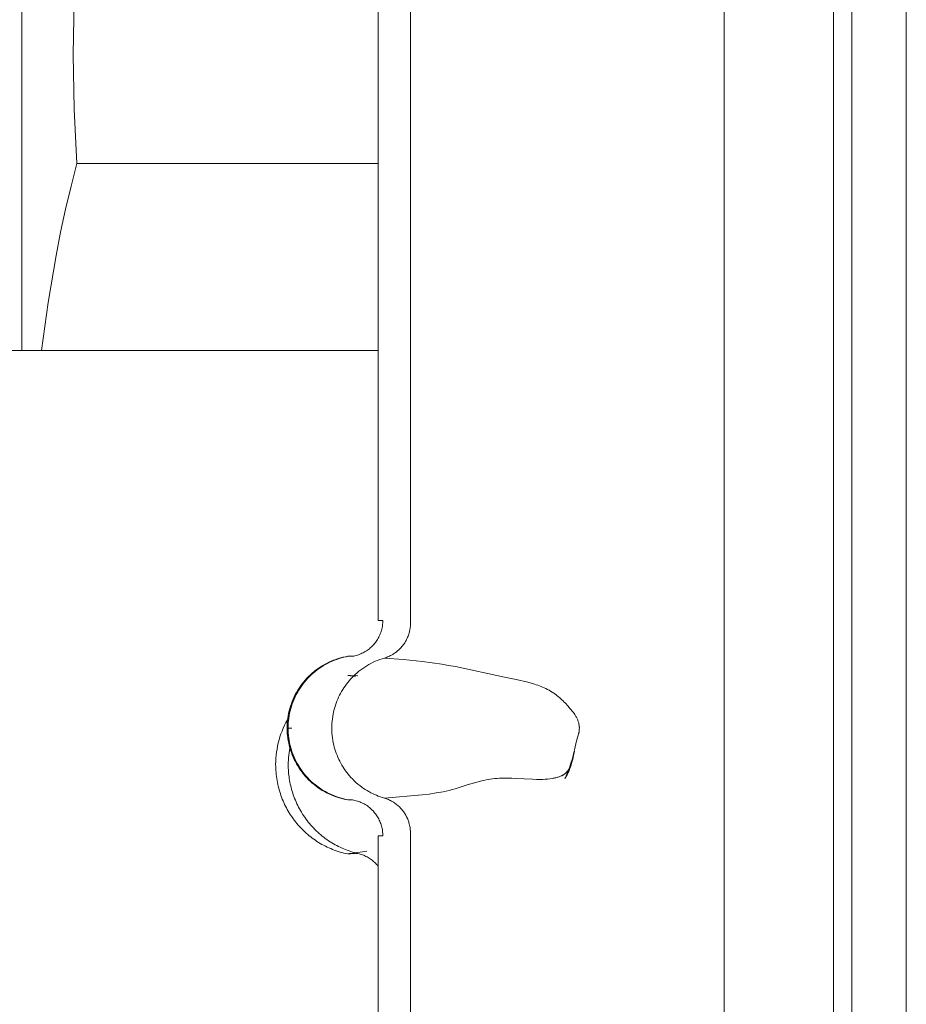
# Model space of a CAD drawing. Units: millimetres. Extents: x 26200 to 34263, y 2800 to 8813.
# Drawn here: x 28585 to 28610, y 6012 to 6039 of the extents above; entities that cross this region are included whole.
import ezdxf

# ---------------------------------------------------------------- set-up
doc = ezdxf.new("R2010")
doc.units = ezdxf.units.MM
doc.header["$LTSCALE"] = 10
doc.layers.get('0').update_dxf_attribs({"lineweight": 50})

msp = doc.modelspace()

# ---------------------------------------------------------------- linework, layer by layer
at = {"lineweight": 18}
for p, q in [((28609.631, 5969.579), (28609.631, 6068.811)), ((28604.631, 5977.38), (28604.631, 6061.01)), ((28607.631, 6061.195), (28607.631, 5977.195)), ((28608.131, 5977.233), (28608.131, 6061.157)), ((28596.018, 6022.084), (28596.018, 6055.35)), ((28585.351, 6029.57), (28585.351, 6048.515)), ((28595.131, 6022.153), (28595.131, 6041.294)), ((28586.783, 6039.201), (28586.757, 6037.7)), ((28586.757, 6037.7), (28586.783, 6036.199)), ((28586.783, 6036.199), (28586.86, 6034.7)), ((28586.86, 6034.7), (28586.699, 6034.08)), ((28586.86, 6034.7), (28595.131, 6034.7)), ((28586.699, 6034.08), (28586.55, 6033.453)), ((28586.55, 6033.453), (28586.413, 6032.819)), ((28586.413, 6032.819), (28586.287, 6032.179)), ((28586.287, 6032.179), (28586.067, 6030.883)), ((28586.067, 6030.883), (28585.885, 6029.57)), ((28595.131, 6029.57), (28500.16, 6029.57)), ((28595.131, 6022.153), (28595.259, 6022.153)), ((28595.25, 6022.017), (28595.245, 6021.983)), ((28595.254, 6022.051), (28595.25, 6022.017)), ((28595.257, 6022.085), (28595.254, 6022.051)), ((28595.259, 6022.119), (28595.257, 6022.085)), ((28595.259, 6022.153), (28595.259, 6022.119)), ((28596.014, 6021.991), (28596.016, 6022.022)), ((28596.016, 6022.022), (28596.017, 6022.053)), ((28596.017, 6022.053), (28596.018, 6022.084)), ((28595.176, 6021.754), (28595.162, 6021.723)), ((28595.189, 6021.785), (28595.176, 6021.754)), ((28595.201, 6021.817), (28595.189, 6021.785)), ((28595.212, 6021.85), (28595.201, 6021.817)), ((28595.222, 6021.883), (28595.212, 6021.85)), ((28595.231, 6021.916), (28595.222, 6021.883)), ((28595.238, 6021.949), (28595.231, 6021.916)), ((28595.245, 6021.983), (28595.238, 6021.949)), ((28595.951, 6021.721), (28595.961, 6021.75)), ((28595.961, 6021.75), (28595.971, 6021.779)), ((28595.971, 6021.779), (28595.98, 6021.808)), ((28595.98, 6021.808), (28595.988, 6021.838)), ((28595.988, 6021.838), (28595.995, 6021.868)), ((28595.995, 6021.868), (28596.001, 6021.898)), ((28596.001, 6021.898), (28596.006, 6021.929)), ((28596.006, 6021.929), (28596.01, 6021.96)), ((28596.01, 6021.96), (28596.014, 6021.991)), ((28595.012, 6021.495), (28594.989, 6021.469)), ((28595.034, 6021.521), (28595.012, 6021.495)), ((28595.055, 6021.548), (28595.034, 6021.521)), ((28595.075, 6021.575), (28595.055, 6021.548)), ((28595.095, 6021.604), (28595.075, 6021.575)), ((28595.113, 6021.632), (28595.095, 6021.604)), ((28595.13, 6021.662), (28595.113, 6021.632)), ((28595.147, 6021.692), (28595.13, 6021.662)), ((28595.162, 6021.723), (28595.147, 6021.692)), ((28595.801, 6021.457), (28595.82, 6021.483)), ((28595.82, 6021.483), (28595.841, 6021.512)), ((28595.841, 6021.512), (28595.86, 6021.541)), ((28595.86, 6021.541), (28595.878, 6021.571)), ((28595.878, 6021.571), (28595.896, 6021.602)), ((28595.896, 6021.602), (28595.912, 6021.633)), ((28595.912, 6021.633), (28595.927, 6021.665)), ((28595.927, 6021.665), (28595.939, 6021.693)), ((28595.939, 6021.693), (28595.951, 6021.721)), ((28594.592, 6021.21), (28594.559, 6021.199)), ((28594.624, 6021.222), (28594.592, 6021.21)), ((28594.655, 6021.235), (28594.624, 6021.222)), ((28594.686, 6021.249), (28594.655, 6021.235)), ((28594.717, 6021.264), (28594.686, 6021.249)), ((28594.747, 6021.28), (28594.717, 6021.264)), ((28594.777, 6021.297), (28594.747, 6021.28)), ((28594.806, 6021.316), (28594.777, 6021.297)), ((28594.834, 6021.335), (28594.806, 6021.316)), ((28594.862, 6021.355), (28594.834, 6021.335)), ((28594.889, 6021.376), (28594.862, 6021.355)), ((28594.915, 6021.398), (28594.889, 6021.376)), ((28594.94, 6021.421), (28594.915, 6021.398)), ((28594.965, 6021.445), (28594.94, 6021.421)), ((28594.989, 6021.469), (28594.965, 6021.445)), ((28595.5, 6021.201), (28595.53, 6021.218)), ((28595.53, 6021.218), (28595.556, 6021.234)), ((28595.556, 6021.234), (28595.581, 6021.25)), ((28595.581, 6021.25), (28595.605, 6021.267)), ((28595.605, 6021.267), (28595.629, 6021.285)), ((28595.629, 6021.285), (28595.652, 6021.304)), ((28595.652, 6021.304), (28595.674, 6021.323)), ((28595.674, 6021.323), (28595.691, 6021.338)), ((28595.691, 6021.338), (28595.714, 6021.361)), ((28595.714, 6021.361), (28595.737, 6021.384)), ((28595.737, 6021.384), (28595.759, 6021.408)), ((28595.759, 6021.408), (28595.78, 6021.432)), ((28595.78, 6021.432), (28595.801, 6021.457)), ((28593.596, 6020.906), (28593.655, 6020.941)), ((28593.681, 6020.941), (28593.622, 6020.906)), ((28593.655, 6020.941), (28593.715, 6020.973)), ((28593.741, 6020.973), (28593.681, 6020.941)), ((28593.715, 6020.973), (28593.777, 6021.003)), ((28593.803, 6021.003), (28593.741, 6020.973)), ((28593.777, 6021.003), (28593.839, 6021.032)), ((28593.865, 6021.032), (28593.803, 6021.003)), ((28593.839, 6021.032), (28593.902, 6021.058)), ((28593.928, 6021.058), (28593.865, 6021.032)), ((28593.902, 6021.058), (28593.967, 6021.081)), ((28593.992, 6021.081), (28593.928, 6021.058)), ((28593.967, 6021.081), (28594.031, 6021.103)), ((28594.057, 6021.103), (28593.992, 6021.081)), ((28594.031, 6021.103), (28594.097, 6021.122)), ((28594.123, 6021.122), (28594.057, 6021.103)), ((28594.097, 6021.122), (28594.163, 6021.14)), ((28594.189, 6021.14), (28594.123, 6021.122)), ((28594.163, 6021.14), (28594.23, 6021.154)), ((28594.256, 6021.154), (28594.189, 6021.14)), ((28594.23, 6021.154), (28594.297, 6021.167)), ((28594.323, 6021.167), (28594.256, 6021.154)), ((28594.426, 6021.167), (28594.297, 6021.167)), ((28594.46, 6021.173), (28594.426, 6021.167)), ((28594.493, 6021.181), (28594.46, 6021.173)), ((28594.526, 6021.189), (28594.493, 6021.181)), ((28594.559, 6021.199), (28594.526, 6021.189)), ((28594.817, 6020.907), (28594.874, 6020.941)), ((28594.874, 6020.941), (28594.932, 6020.972)), ((28594.932, 6020.972), (28594.991, 6021.002)), ((28594.991, 6021.002), (28595.051, 6021.029)), ((28595.051, 6021.029), (28595.112, 6021.055)), ((28595.112, 6021.055), (28595.174, 6021.078)), ((28595.174, 6021.078), (28595.237, 6021.1)), ((28595.237, 6021.1), (28595.3, 6021.119)), ((28595.3, 6021.119), (28595.33, 6021.128)), ((28595.829, 6021.077), (28595.304, 6021.12)), ((28595.33, 6021.128), (28595.359, 6021.138)), ((28595.359, 6021.138), (28595.388, 6021.149)), ((28595.388, 6021.149), (28595.416, 6021.16)), ((28595.416, 6021.16), (28595.445, 6021.173)), ((28595.445, 6021.173), (28595.472, 6021.187)), ((28595.472, 6021.187), (28595.5, 6021.201)), ((28596.352, 6021.021), (28595.829, 6021.077)), ((28596.874, 6020.95), (28596.352, 6021.021)), ((28597.065, 6020.919), (28596.874, 6020.95)), ((28593.269, 6020.659), (28593.32, 6020.705)), ((28593.345, 6020.705), (28593.295, 6020.659)), ((28593.32, 6020.705), (28593.372, 6020.749)), ((28593.398, 6020.749), (28593.345, 6020.705)), ((28593.372, 6020.749), (28593.426, 6020.791)), ((28593.452, 6020.791), (28593.398, 6020.749)), ((28593.426, 6020.791), (28593.481, 6020.832)), ((28593.507, 6020.831), (28593.452, 6020.791)), ((28593.481, 6020.832), (28593.538, 6020.87)), ((28593.564, 6020.87), (28593.507, 6020.831)), ((28593.538, 6020.87), (28593.596, 6020.906)), ((28593.622, 6020.906), (28593.564, 6020.87)), ((28594.455, 6020.625), (28594.503, 6020.67)), ((28594.503, 6020.67), (28594.551, 6020.714)), ((28594.551, 6020.714), (28594.602, 6020.756)), ((28594.602, 6020.756), (28594.653, 6020.796)), ((28594.653, 6020.796), (28594.706, 6020.835)), ((28594.706, 6020.835), (28594.761, 6020.872)), ((28594.761, 6020.872), (28594.817, 6020.907)), ((28597.256, 6020.884), (28597.065, 6020.919)), ((28598.598, 6020.595), (28597.256, 6020.884)), ((28592.999, 6020.351), (28593.039, 6020.406)), ((28593.065, 6020.406), (28593.025, 6020.351)), ((28593.039, 6020.406), (28593.082, 6020.46)), ((28593.107, 6020.46), (28593.065, 6020.406)), ((28593.082, 6020.46), (28593.126, 6020.512)), ((28593.152, 6020.512), (28593.107, 6020.46)), ((28593.126, 6020.512), (28593.172, 6020.563)), ((28593.198, 6020.563), (28593.152, 6020.512)), ((28593.172, 6020.563), (28593.219, 6020.612)), ((28593.245, 6020.612), (28593.198, 6020.563)), ((28593.219, 6020.612), (28593.269, 6020.659)), ((28593.295, 6020.659), (28593.245, 6020.612)), ((28594.223, 6020.351), (28594.259, 6020.4)), ((28594.259, 6020.4), (28594.296, 6020.448)), ((28594.296, 6020.643), (28594.297, 6020.643)), ((28594.296, 6020.448), (28594.335, 6020.495)), ((28594.298, 6020.644), (28594.297, 6020.644)), ((28594.297, 6020.642), (28594.367, 6020.631)), ((28594.299, 6020.644), (28594.298, 6020.644)), ((28594.298, 6020.644), (28594.298, 6020.644)), ((28594.298, 6020.644), (28594.298, 6020.644)), ((28594.3, 6020.644), (28594.299, 6020.644)), ((28594.303, 6020.644), (28594.3, 6020.644)), ((28594.3, 6020.644), (28594.3, 6020.644)), ((28594.305, 6020.644), (28594.303, 6020.644)), ((28594.312, 6020.644), (28594.305, 6020.644)), ((28594.321, 6020.644), (28594.312, 6020.644)), ((28594.375, 6020.642), (28594.321, 6020.644)), ((28594.335, 6020.495), (28594.374, 6020.54)), ((28594.367, 6020.631), (28594.437, 6020.621)), ((28594.374, 6020.54), (28594.414, 6020.583)), ((28594.573, 6020.629), (28594.375, 6020.642)), ((28594.414, 6020.583), (28594.455, 6020.625)), ((28594.437, 6020.621), (28594.507, 6020.612)), ((28598.918, 6020.528), (28598.598, 6020.595)), ((28599.237, 6020.454), (28598.918, 6020.528)), ((28599.33, 6020.429), (28599.237, 6020.454)), ((28599.421, 6020.402), (28599.33, 6020.429)), ((28599.467, 6020.387), (28599.421, 6020.402)), ((28592.856, 6020.117), (28592.889, 6020.177)), ((28592.915, 6020.177), (28592.882, 6020.117)), ((28592.889, 6020.177), (28592.924, 6020.236)), ((28592.949, 6020.236), (28592.915, 6020.177)), ((28592.924, 6020.236), (28592.96, 6020.294)), ((28592.986, 6020.294), (28592.949, 6020.236)), ((28592.96, 6020.294), (28592.999, 6020.351)), ((28593.025, 6020.351), (28592.986, 6020.294)), ((28594.07, 6020.095), (28594.098, 6020.148)), ((28594.098, 6020.148), (28594.127, 6020.2)), ((28594.127, 6020.2), (28594.158, 6020.252)), ((28594.158, 6020.252), (28594.19, 6020.302)), ((28594.19, 6020.302), (28594.223, 6020.351)), ((28599.512, 6020.372), (28599.467, 6020.387)), ((28599.558, 6020.355), (28599.512, 6020.372)), ((28599.602, 6020.338), (28599.558, 6020.355)), ((28599.647, 6020.319), (28599.602, 6020.338)), ((28599.691, 6020.3), (28599.647, 6020.319)), ((28599.735, 6020.279), (28599.691, 6020.3)), ((28599.779, 6020.257), (28599.735, 6020.279)), ((28599.822, 6020.234), (28599.779, 6020.257)), ((28599.866, 6020.209), (28599.822, 6020.234)), ((28599.908, 6020.182), (28599.866, 6020.209)), ((28599.951, 6020.154), (28599.908, 6020.182)), ((28599.983, 6020.132), (28599.951, 6020.154)), ((28600.015, 6020.108), (28599.983, 6020.132)), ((28592.725, 6019.801), (28592.747, 6019.866)), ((28592.747, 6019.866), (28592.771, 6019.93)), ((28592.773, 6019.866), (28592.751, 6019.801)), ((28592.771, 6019.93), (28592.798, 6019.994)), ((28592.797, 6019.93), (28592.773, 6019.866)), ((28592.823, 6019.993), (28592.797, 6019.93)), ((28592.798, 6019.994), (28592.826, 6020.056)), ((28592.852, 6020.056), (28592.823, 6019.993)), ((28592.826, 6020.056), (28592.856, 6020.117)), ((28592.882, 6020.117), (28592.852, 6020.056)), ((28593.957, 6019.821), (28593.977, 6019.878)), ((28593.977, 6019.878), (28593.998, 6019.934)), ((28593.998, 6019.934), (28594.02, 6019.988)), ((28594.02, 6019.988), (28594.044, 6020.041)), ((28594.044, 6020.041), (28594.07, 6020.095)), ((28600.047, 6020.084), (28600.015, 6020.108)), ((28600.078, 6020.058), (28600.047, 6020.084)), ((28600.11, 6020.031), (28600.078, 6020.058)), ((28600.142, 6020.003), (28600.11, 6020.031)), ((28600.174, 6019.973), (28600.142, 6020.003)), ((28600.206, 6019.942), (28600.174, 6019.973)), ((28600.238, 6019.91), (28600.206, 6019.942)), ((28600.27, 6019.877), (28600.238, 6019.91)), ((28600.336, 6019.805), (28600.27, 6019.877)), ((28592.661, 6019.536), (28592.673, 6019.603)), ((28592.673, 6019.603), (28592.688, 6019.67)), ((28592.699, 6019.603), (28592.686, 6019.536)), ((28592.688, 6019.67), (28592.706, 6019.736)), ((28592.714, 6019.67), (28592.699, 6019.603)), ((28592.706, 6019.736), (28592.725, 6019.801)), ((28592.731, 6019.736), (28592.714, 6019.67)), ((28592.751, 6019.801), (28592.731, 6019.736)), ((28593.894, 6019.578), (28593.908, 6019.642)), ((28593.908, 6019.642), (28593.923, 6019.706)), ((28593.923, 6019.706), (28593.939, 6019.764)), ((28593.939, 6019.764), (28593.957, 6019.821)), ((28600.403, 6019.728), (28600.336, 6019.805)), ((28600.472, 6019.644), (28600.403, 6019.728)), ((28600.491, 6019.62), (28600.472, 6019.644)), ((28600.509, 6019.596), (28600.491, 6019.62)), ((28600.527, 6019.571), (28600.509, 6019.596)), ((28592.559, 6019.272), (28592.597, 6019.349)), ((28592.597, 6019.349), (28592.637, 6019.425)), ((28592.633, 6019.263), (28592.636, 6019.332)), ((28592.636, 6019.332), (28592.642, 6019.4)), ((28592.637, 6019.425), (28592.68, 6019.499)), ((28592.642, 6019.4), (28592.65, 6019.468)), ((28592.65, 6019.468), (28592.661, 6019.536)), ((28592.662, 6019.332), (28592.658, 6019.263)), ((28592.668, 6019.4), (28592.662, 6019.332)), ((28592.676, 6019.468), (28592.668, 6019.4)), ((28592.686, 6019.536), (28592.676, 6019.468)), ((28593.858, 6019.252), (28593.861, 6019.317)), ((28593.861, 6019.317), (28593.866, 6019.383)), ((28593.866, 6019.383), (28593.873, 6019.448)), ((28593.873, 6019.448), (28593.882, 6019.513)), ((28593.882, 6019.513), (28593.894, 6019.578)), ((28600.539, 6019.553), (28600.527, 6019.571)), ((28600.551, 6019.535), (28600.539, 6019.553)), ((28600.562, 6019.516), (28600.551, 6019.535)), ((28600.572, 6019.497), (28600.562, 6019.516)), ((28600.582, 6019.478), (28600.572, 6019.497)), ((28600.592, 6019.459), (28600.582, 6019.478)), ((28600.601, 6019.44), (28600.592, 6019.459)), ((28600.609, 6019.42), (28600.601, 6019.44)), ((28600.617, 6019.4), (28600.609, 6019.42)), ((28600.624, 6019.38), (28600.617, 6019.4)), ((28600.63, 6019.359), (28600.624, 6019.38)), ((28600.636, 6019.339), (28600.63, 6019.359)), ((28600.643, 6019.309), (28600.636, 6019.339)), ((28592.461, 6019.034), (28592.491, 6019.114)), ((28592.491, 6019.114), (28592.523, 6019.194)), ((28592.523, 6019.194), (28592.559, 6019.272)), ((28592.631, 6019.195), (28592.633, 6019.263)), ((28592.631, 6019.195), (28592.76, 6019.195)), ((28592.633, 6019.126), (28592.631, 6019.195)), ((28592.636, 6019.058), (28592.633, 6019.126)), ((28592.642, 6018.99), (28592.636, 6019.058)), ((28592.658, 6019.263), (28592.657, 6019.195)), ((28592.657, 6019.195), (28592.658, 6019.126)), ((28592.658, 6019.126), (28592.662, 6019.058)), ((28592.662, 6019.058), (28592.668, 6018.99)), ((28593.857, 6019.186), (28593.858, 6019.252)), ((28593.858, 6019.12), (28593.857, 6019.186)), ((28593.862, 6019.054), (28593.858, 6019.12)), ((28593.868, 6018.988), (28593.862, 6019.054)), ((28600.619, 6018.996), (28600.634, 6019.044)), ((28600.634, 6019.044), (28600.637, 6019.052)), ((28600.637, 6019.052), (28600.639, 6019.06)), ((28600.639, 6019.06), (28600.641, 6019.068)), ((28600.641, 6019.068), (28600.643, 6019.077)), ((28600.65, 6019.27), (28600.643, 6019.309)), ((28600.643, 6019.077), (28600.645, 6019.085)), ((28600.645, 6019.085), (28600.646, 6019.094)), ((28600.646, 6019.094), (28600.647, 6019.103)), ((28600.647, 6019.103), (28600.648, 6019.111)), ((28600.648, 6019.111), (28600.651, 6019.139)), ((28600.651, 6019.257), (28600.65, 6019.27)), ((28600.652, 6019.244), (28600.651, 6019.257)), ((28600.651, 6019.139), (28600.653, 6019.167)), ((28600.653, 6019.231), (28600.652, 6019.244)), ((28600.654, 6019.218), (28600.653, 6019.231)), ((28600.653, 6019.167), (28600.654, 6019.195)), ((28600.654, 6019.195), (28600.654, 6019.218)), ((28592.369, 6018.703), (28592.387, 6018.787)), ((28592.387, 6018.787), (28592.409, 6018.87)), ((28592.409, 6018.87), (28592.433, 6018.952)), ((28592.433, 6018.952), (28592.461, 6019.034)), ((28592.65, 6018.922), (28592.642, 6018.99)), ((28592.661, 6018.854), (28592.65, 6018.922)), ((28592.674, 6018.787), (28592.661, 6018.854)), ((28592.668, 6018.99), (28592.676, 6018.922)), ((28592.689, 6018.72), (28592.674, 6018.787)), ((28592.676, 6018.922), (28592.686, 6018.854)), ((28592.686, 6018.854), (28592.699, 6018.787)), ((28592.699, 6018.787), (28592.714, 6018.72)), ((28593.875, 6018.923), (28593.868, 6018.988)), ((28593.885, 6018.858), (28593.875, 6018.923)), ((28593.898, 6018.793), (28593.885, 6018.858)), ((28593.912, 6018.729), (28593.898, 6018.793)), ((28600.528, 6018.638), (28600.568, 6018.808)), ((28600.568, 6018.808), (28600.583, 6018.871)), ((28600.583, 6018.871), (28600.6, 6018.934)), ((28600.6, 6018.934), (28600.619, 6018.996)), ((28592.329, 6018.448), (28592.34, 6018.533)), ((28592.34, 6018.533), (28592.353, 6018.618)), ((28592.353, 6018.618), (28592.369, 6018.703)), ((28592.683, 6018.514), (28592.675, 6018.448)), ((28592.692, 6018.58), (28592.683, 6018.514)), ((28592.706, 6018.654), (28592.689, 6018.72)), ((28592.703, 6018.646), (28592.692, 6018.58)), ((28592.716, 6018.713), (28592.703, 6018.646)), ((28592.726, 6018.589), (28592.706, 6018.654)), ((28592.714, 6018.72), (28592.732, 6018.654)), ((28592.748, 6018.524), (28592.726, 6018.589)), ((28592.732, 6018.654), (28592.751, 6018.589)), ((28592.772, 6018.46), (28592.748, 6018.524)), ((28592.751, 6018.589), (28592.773, 6018.524)), ((28592.773, 6018.524), (28592.797, 6018.46)), ((28593.926, 6018.672), (28593.912, 6018.729)), ((28593.943, 6018.615), (28593.926, 6018.672)), ((28593.961, 6018.558), (28593.943, 6018.615)), ((28593.981, 6018.502), (28593.961, 6018.558)), ((28594.002, 6018.447), (28593.981, 6018.502)), ((28600.516, 6018.55), (28600.471, 6018.342)), ((28600.48, 6018.416), (28600.517, 6018.553)), ((28600.497, 6018.491), (28600.528, 6018.638)), ((28592.316, 6018.191), (28592.318, 6018.277)), ((28592.318, 6018.277), (28592.322, 6018.362)), ((28592.322, 6018.362), (28592.329, 6018.448)), ((28592.663, 6018.254), (28592.662, 6018.191)), ((28592.665, 6018.318), (28592.663, 6018.254)), ((28592.669, 6018.383), (28592.665, 6018.318)), ((28592.675, 6018.448), (28592.669, 6018.383)), ((28592.798, 6018.396), (28592.772, 6018.46)), ((28592.797, 6018.46), (28592.824, 6018.396)), ((28592.826, 6018.334), (28592.798, 6018.396)), ((28592.824, 6018.396), (28592.852, 6018.334)), ((28592.857, 6018.273), (28592.826, 6018.334)), ((28592.852, 6018.334), (28592.882, 6018.273)), ((28592.889, 6018.213), (28592.857, 6018.273)), ((28592.882, 6018.273), (28592.915, 6018.213)), ((28594.025, 6018.392), (28594.002, 6018.447)), ((28594.05, 6018.336), (28594.025, 6018.392)), ((28594.077, 6018.282), (28594.05, 6018.336)), ((28594.105, 6018.228), (28594.077, 6018.282)), ((28600.406, 6018.178), (28600.433, 6018.257)), ((28600.433, 6018.257), (28600.458, 6018.336)), ((28600.434, 6018.226), (28600.443, 6018.255)), ((28600.443, 6018.255), (28600.457, 6018.307)), ((28600.458, 6018.287), (28600.443, 6018.228)), ((28600.457, 6018.307), (28600.47, 6018.363)), ((28600.458, 6018.336), (28600.48, 6018.416)), ((28600.471, 6018.342), (28600.458, 6018.287)), ((28600.47, 6018.363), (28600.497, 6018.491)), ((28592.317, 6018.136), (28592.316, 6018.191)), ((28592.319, 6018.081), (28592.317, 6018.136)), ((28592.322, 6018.026), (28592.319, 6018.081)), ((28592.326, 6017.972), (28592.322, 6018.026)), ((28592.331, 6017.918), (28592.326, 6017.972)), ((28592.662, 6018.191), (28592.662, 6018.144)), ((28592.662, 6018.144), (28592.664, 6018.096)), ((28592.664, 6018.096), (28592.666, 6018.048)), ((28592.666, 6018.048), (28592.669, 6018)), ((28592.669, 6018), (28592.673, 6017.952)), ((28592.924, 6018.154), (28592.889, 6018.213)), ((28592.915, 6018.213), (28592.95, 6018.154)), ((28592.961, 6018.096), (28592.924, 6018.154)), ((28592.95, 6018.154), (28592.986, 6018.096)), ((28592.999, 6018.039), (28592.961, 6018.096)), ((28592.986, 6018.096), (28593.025, 6018.039)), ((28593.04, 6017.984), (28592.999, 6018.039)), ((28593.025, 6018.039), (28593.065, 6017.984)), ((28593.082, 6017.93), (28593.04, 6017.984)), ((28593.065, 6017.984), (28593.108, 6017.93)), ((28594.136, 6018.175), (28594.105, 6018.228)), ((28594.167, 6018.123), (28594.136, 6018.175)), ((28594.2, 6018.072), (28594.167, 6018.123)), ((28594.234, 6018.023), (28594.2, 6018.072)), ((28594.269, 6017.976), (28594.234, 6018.023)), ((28594.306, 6017.93), (28594.269, 6017.976)), ((28600.276, 6017.957), (28600.284, 6017.964)), ((28600.284, 6017.964), (28600.291, 6017.97)), ((28600.291, 6017.97), (28600.298, 6017.977)), ((28600.298, 6017.977), (28600.305, 6017.984)), ((28600.305, 6017.984), (28600.312, 6017.991)), ((28600.312, 6017.991), (28600.318, 6017.999)), ((28600.318, 6017.999), (28600.325, 6018.007)), ((28600.324, 6017.957), (28600.353, 6018.03)), ((28600.325, 6018.007), (28600.332, 6018.015)), ((28600.332, 6018.015), (28600.338, 6018.023)), ((28600.349, 6017.979), (28600.334, 6017.948)), ((28600.338, 6018.023), (28600.344, 6018.032)), ((28600.344, 6018.032), (28600.35, 6018.04)), ((28600.362, 6018.006), (28600.349, 6017.979)), ((28600.35, 6018.04), (28600.356, 6018.05)), ((28600.353, 6018.03), (28600.381, 6018.104)), ((28600.356, 6018.05), (28600.362, 6018.059)), ((28600.362, 6018.059), (28600.368, 6018.069)), ((28600.372, 6018.028), (28600.362, 6018.006)), ((28600.368, 6018.069), (28600.374, 6018.079)), ((28600.385, 6018.058), (28600.372, 6018.028)), ((28600.374, 6018.079), (28600.379, 6018.089)), ((28600.379, 6018.089), (28600.385, 6018.1)), ((28600.381, 6018.104), (28600.406, 6018.178)), ((28600.385, 6018.1), (28600.39, 6018.111)), ((28600.396, 6018.086), (28600.385, 6018.058)), ((28600.39, 6018.111), (28600.395, 6018.122)), ((28600.395, 6018.122), (28600.401, 6018.134)), ((28600.404, 6018.106), (28600.396, 6018.086)), ((28600.401, 6018.134), (28600.406, 6018.146)), ((28600.412, 6018.129), (28600.404, 6018.106)), ((28600.406, 6018.146), (28600.416, 6018.171)), ((28600.428, 6018.176), (28600.412, 6018.129)), ((28600.416, 6018.171), (28600.425, 6018.197)), ((28600.425, 6018.197), (28600.434, 6018.226)), ((28600.443, 6018.228), (28600.428, 6018.176)), ((28592.338, 6017.864), (28592.331, 6017.918)), ((28592.345, 6017.811), (28592.338, 6017.864)), ((28592.354, 6017.757), (28592.345, 6017.811)), ((28592.363, 6017.704), (28592.354, 6017.757)), ((28592.374, 6017.652), (28592.363, 6017.704)), ((28592.673, 6017.952), (28592.678, 6017.904)), ((28592.678, 6017.904), (28592.684, 6017.855)), ((28592.684, 6017.855), (28592.691, 6017.806)), ((28592.691, 6017.806), (28592.699, 6017.757)), ((28592.699, 6017.757), (28592.708, 6017.707)), ((28592.708, 6017.707), (28592.718, 6017.658)), ((28593.126, 6017.878), (28593.082, 6017.93)), ((28593.108, 6017.93), (28593.152, 6017.878)), ((28593.172, 6017.827), (28593.126, 6017.878)), ((28593.152, 6017.878), (28593.198, 6017.827)), ((28593.22, 6017.778), (28593.172, 6017.827)), ((28593.198, 6017.827), (28593.246, 6017.778)), ((28593.269, 6017.731), (28593.22, 6017.778)), ((28593.246, 6017.778), (28593.295, 6017.731)), ((28593.32, 6017.685), (28593.269, 6017.731)), ((28593.295, 6017.731), (28593.346, 6017.685)), ((28594.344, 6017.884), (28594.306, 6017.93)), ((28594.383, 6017.84), (28594.344, 6017.884)), ((28594.423, 6017.797), (28594.383, 6017.84)), ((28594.471, 6017.749), (28594.423, 6017.797)), ((28594.521, 6017.703), (28594.471, 6017.749)), ((28594.573, 6017.658), (28594.521, 6017.703)), ((28597.575, 6017.632), (28597.771, 6017.692)), ((28597.771, 6017.692), (28597.873, 6017.721)), ((28597.873, 6017.721), (28597.98, 6017.747)), ((28597.98, 6017.747), (28598.036, 6017.759)), ((28598.036, 6017.759), (28598.092, 6017.771)), ((28598.092, 6017.771), (28598.15, 6017.781)), ((28598.15, 6017.781), (28598.209, 6017.791)), ((28598.209, 6017.791), (28598.27, 6017.799)), ((28598.27, 6017.799), (28598.332, 6017.807)), ((28598.332, 6017.807), (28598.395, 6017.813)), ((28598.395, 6017.813), (28598.46, 6017.817)), ((28598.46, 6017.817), (28598.537, 6017.821)), ((28598.537, 6017.821), (28598.613, 6017.822)), ((28598.613, 6017.822), (28598.69, 6017.822)), ((28598.69, 6017.822), (28598.799, 6017.819)), ((28598.799, 6017.819), (28598.91, 6017.814)), ((28598.91, 6017.814), (28599.137, 6017.801)), ((28599.137, 6017.801), (28599.364, 6017.789)), ((28599.364, 6017.789), (28599.476, 6017.786)), ((28599.476, 6017.786), (28599.585, 6017.786)), ((28599.585, 6017.786), (28599.651, 6017.787)), ((28599.651, 6017.787), (28599.717, 6017.79)), ((28599.717, 6017.79), (28599.782, 6017.795)), ((28599.782, 6017.795), (28599.847, 6017.803)), ((28599.847, 6017.803), (28599.912, 6017.812)), ((28599.912, 6017.812), (28599.936, 6017.816)), ((28599.936, 6017.816), (28599.96, 6017.82)), ((28599.96, 6017.82), (28599.984, 6017.825)), ((28599.984, 6017.825), (28600.007, 6017.83)), ((28600.007, 6017.83), (28600.03, 6017.836)), ((28600.03, 6017.836), (28600.052, 6017.843)), ((28600.052, 6017.843), (28600.074, 6017.849)), ((28600.074, 6017.849), (28600.096, 6017.857)), ((28600.096, 6017.857), (28600.117, 6017.865)), ((28600.117, 6017.865), (28600.138, 6017.873)), ((28600.138, 6017.873), (28600.159, 6017.882)), ((28600.159, 6017.882), (28600.169, 6017.887)), ((28600.169, 6017.887), (28600.179, 6017.892)), ((28600.179, 6017.892), (28600.188, 6017.897)), ((28600.188, 6017.897), (28600.198, 6017.903)), ((28600.198, 6017.903), (28600.208, 6017.908)), ((28600.208, 6017.908), (28600.217, 6017.914)), ((28600.217, 6017.914), (28600.227, 6017.92)), ((28600.227, 6017.92), (28600.236, 6017.926)), ((28600.236, 6017.926), (28600.245, 6017.932)), ((28600.245, 6017.932), (28600.254, 6017.939)), ((28600.254, 6017.939), (28600.261, 6017.945)), ((28600.316, 6017.915), (28600.255, 6017.807)), ((28600.255, 6017.807), (28600.258, 6017.814)), ((28600.258, 6017.814), (28600.292, 6017.885)), ((28600.261, 6017.945), (28600.269, 6017.951)), ((28600.269, 6017.951), (28600.276, 6017.957)), ((28600.292, 6017.885), (28600.324, 6017.957)), ((28600.334, 6017.948), (28600.316, 6017.915)), ((28592.386, 6017.6), (28592.374, 6017.652)), ((28592.399, 6017.548), (28592.386, 6017.6)), ((28592.413, 6017.496), (28592.399, 6017.548)), ((28592.428, 6017.445), (28592.413, 6017.496)), ((28592.445, 6017.395), (28592.428, 6017.445)), ((28592.718, 6017.658), (28592.729, 6017.609)), ((28592.729, 6017.609), (28592.742, 6017.559)), ((28592.742, 6017.559), (28592.755, 6017.51)), ((28592.755, 6017.51), (28592.769, 6017.46)), ((28592.769, 6017.46), (28592.785, 6017.411)), ((28593.373, 6017.641), (28593.32, 6017.685)), ((28593.346, 6017.685), (28593.398, 6017.641)), ((28593.426, 6017.599), (28593.373, 6017.641)), ((28593.398, 6017.641), (28593.452, 6017.599)), ((28593.482, 6017.558), (28593.426, 6017.599)), ((28593.452, 6017.599), (28593.507, 6017.559)), ((28593.538, 6017.52), (28593.482, 6017.558)), ((28593.507, 6017.559), (28593.564, 6017.52)), ((28593.596, 6017.484), (28593.538, 6017.52)), ((28593.564, 6017.52), (28593.622, 6017.484)), ((28593.656, 6017.449), (28593.596, 6017.484)), ((28593.622, 6017.484), (28593.681, 6017.449)), ((28593.716, 6017.417), (28593.656, 6017.449)), ((28593.681, 6017.449), (28593.741, 6017.417)), ((28594.626, 6017.615), (28594.573, 6017.658)), ((28594.681, 6017.574), (28594.626, 6017.615)), ((28594.728, 6017.54), (28594.681, 6017.574)), ((28594.776, 6017.509), (28594.728, 6017.54)), ((28594.825, 6017.478), (28594.776, 6017.509)), ((28594.874, 6017.449), (28594.825, 6017.478)), ((28594.925, 6017.421), (28594.874, 6017.449)), ((28594.976, 6017.395), (28594.925, 6017.421)), ((28596.725, 6017.413), (28596.916, 6017.447)), ((28596.916, 6017.447), (28596.999, 6017.464)), ((28596.999, 6017.464), (28597.082, 6017.483)), ((28597.082, 6017.483), (28597.163, 6017.505)), ((28597.163, 6017.505), (28597.245, 6017.528)), ((28597.245, 6017.528), (28597.575, 6017.632)), ((28592.462, 6017.344), (28592.445, 6017.395)), ((28592.48, 6017.295), (28592.462, 6017.344)), ((28592.499, 6017.245), (28592.48, 6017.295)), ((28592.519, 6017.197), (28592.499, 6017.245)), ((28592.541, 6017.148), (28592.519, 6017.197)), ((28592.563, 6017.1), (28592.541, 6017.148)), ((28592.785, 6017.411), (28592.801, 6017.361)), ((28592.801, 6017.361), (28592.819, 6017.312)), ((28592.819, 6017.312), (28592.837, 6017.263)), ((28592.837, 6017.263), (28592.857, 6017.214)), ((28592.857, 6017.214), (28592.878, 6017.166)), ((28592.878, 6017.166), (28592.9, 6017.118)), ((28593.777, 6017.387), (28593.716, 6017.417)), ((28593.741, 6017.417), (28593.803, 6017.387)), ((28593.84, 6017.358), (28593.777, 6017.387)), ((28593.803, 6017.387), (28593.865, 6017.359)), ((28593.903, 6017.332), (28593.84, 6017.358)), ((28593.865, 6017.359), (28593.929, 6017.333)), ((28593.967, 6017.309), (28593.903, 6017.332)), ((28593.929, 6017.333), (28593.993, 6017.309)), ((28594.032, 6017.287), (28593.967, 6017.309)), ((28593.993, 6017.309), (28594.058, 6017.287)), ((28594.098, 6017.268), (28594.032, 6017.287)), ((28594.058, 6017.287), (28594.123, 6017.268)), ((28594.164, 6017.25), (28594.098, 6017.268)), ((28594.123, 6017.268), (28594.19, 6017.25)), ((28594.231, 6017.236), (28594.164, 6017.25)), ((28594.19, 6017.25), (28594.256, 6017.236)), ((28594.298, 6017.223), (28594.231, 6017.236)), ((28594.256, 6017.236), (28594.324, 6017.223)), ((28594.298, 6017.223), (28594.426, 6017.223)), ((28594.426, 6017.223), (28594.46, 6017.217)), ((28594.46, 6017.217), (28594.493, 6017.209)), ((28594.493, 6017.209), (28594.526, 6017.201)), ((28594.526, 6017.201), (28594.559, 6017.191)), ((28594.559, 6017.191), (28594.591, 6017.18)), ((28594.591, 6017.18), (28594.624, 6017.168)), ((28594.624, 6017.168), (28594.655, 6017.155)), ((28594.655, 6017.155), (28594.686, 6017.141)), ((28595.029, 6017.371), (28594.976, 6017.395)), ((28595.082, 6017.348), (28595.029, 6017.371)), ((28595.135, 6017.326), (28595.082, 6017.348)), ((28595.19, 6017.306), (28595.135, 6017.326)), ((28595.245, 6017.288), (28595.19, 6017.306)), ((28595.3, 6017.271), (28595.245, 6017.288)), ((28595.329, 6017.262), (28595.3, 6017.271)), ((28595.304, 6017.27), (28596.341, 6017.361)), ((28595.358, 6017.253), (28595.329, 6017.262)), ((28595.386, 6017.242), (28595.358, 6017.253)), ((28595.415, 6017.23), (28595.386, 6017.242)), ((28595.442, 6017.218), (28595.415, 6017.23)), ((28595.47, 6017.205), (28595.442, 6017.218)), ((28595.497, 6017.191), (28595.47, 6017.205)), ((28595.53, 6017.172), (28595.497, 6017.191)), ((28595.554, 6017.157), (28595.53, 6017.172)), ((28595.578, 6017.141), (28595.554, 6017.157)), ((28596.341, 6017.361), (28596.533, 6017.384)), ((28596.533, 6017.384), (28596.725, 6017.413)), ((28592.586, 6017.053), (28592.563, 6017.1)), ((28592.61, 6017.006), (28592.586, 6017.053)), ((28592.635, 6016.96), (28592.61, 6017.006)), ((28592.661, 6016.914), (28592.635, 6016.96)), ((28592.688, 6016.869), (28592.661, 6016.914)), ((28592.9, 6017.118), (28592.923, 6017.07)), ((28592.923, 6017.07), (28592.947, 6017.022)), ((28592.947, 6017.022), (28592.972, 6016.975)), ((28592.972, 6016.975), (28592.998, 6016.928)), ((28592.998, 6016.928), (28593.026, 6016.881)), ((28593.026, 6016.881), (28593.054, 6016.835)), ((28594.686, 6017.141), (28594.717, 6017.126)), ((28594.717, 6017.126), (28594.747, 6017.11)), ((28594.747, 6017.11), (28594.777, 6017.093)), ((28594.777, 6017.093), (28594.806, 6017.074)), ((28594.806, 6017.074), (28594.834, 6017.055)), ((28594.834, 6017.055), (28594.862, 6017.035)), ((28594.862, 6017.035), (28594.889, 6017.014)), ((28594.889, 6017.014), (28594.915, 6016.992)), ((28594.915, 6016.992), (28594.94, 6016.969)), ((28594.94, 6016.969), (28594.965, 6016.945)), ((28594.965, 6016.945), (28594.989, 6016.921)), ((28594.989, 6016.921), (28595.012, 6016.895)), ((28595.012, 6016.895), (28595.034, 6016.869)), ((28595.601, 6017.125), (28595.578, 6017.141)), ((28595.624, 6017.108), (28595.601, 6017.125)), ((28595.646, 6017.09), (28595.624, 6017.108)), ((28595.668, 6017.072), (28595.646, 6017.09)), ((28595.682, 6017.06), (28595.668, 6017.072)), ((28595.703, 6017.04), (28595.682, 6017.06)), ((28595.724, 6017.02), (28595.703, 6017.04)), ((28595.744, 6017), (28595.724, 6017.02)), ((28595.763, 6016.978), (28595.744, 6017)), ((28595.782, 6016.956), (28595.763, 6016.978)), ((28595.8, 6016.934), (28595.782, 6016.956)), ((28595.813, 6016.917), (28595.8, 6016.934)), ((28595.826, 6016.9), (28595.813, 6016.917)), ((28595.842, 6016.877), (28595.826, 6016.9)), ((28595.857, 6016.854), (28595.842, 6016.877)), ((28592.716, 6016.825), (28592.688, 6016.869)), ((28592.745, 6016.781), (28592.716, 6016.825)), ((28592.775, 6016.737), (28592.745, 6016.781)), ((28592.805, 6016.695), (28592.775, 6016.737)), ((28592.837, 6016.653), (28592.805, 6016.695)), ((28592.869, 6016.612), (28592.837, 6016.653)), ((28592.902, 6016.571), (28592.869, 6016.612)), ((28593.054, 6016.835), (28593.083, 6016.79)), ((28593.083, 6016.79), (28593.114, 6016.745)), ((28593.114, 6016.745), (28593.145, 6016.701)), ((28593.145, 6016.701), (28593.178, 6016.658)), ((28593.178, 6016.658), (28593.211, 6016.615)), ((28593.211, 6016.615), (28593.246, 6016.573)), ((28595.034, 6016.869), (28595.055, 6016.842)), ((28595.055, 6016.842), (28595.075, 6016.815)), ((28595.075, 6016.815), (28595.095, 6016.787)), ((28595.095, 6016.787), (28595.113, 6016.758)), ((28595.113, 6016.758), (28595.13, 6016.728)), ((28595.13, 6016.728), (28595.147, 6016.698)), ((28595.147, 6016.698), (28595.162, 6016.667)), ((28595.162, 6016.667), (28595.176, 6016.636)), ((28595.176, 6016.636), (28595.189, 6016.605)), ((28595.872, 6016.831), (28595.857, 6016.854)), ((28595.886, 6016.807), (28595.872, 6016.831)), ((28595.899, 6016.783), (28595.886, 6016.807)), ((28595.911, 6016.758), (28595.899, 6016.783)), ((28595.923, 6016.733), (28595.911, 6016.758)), ((28595.93, 6016.718), (28595.923, 6016.733)), ((28595.941, 6016.693), (28595.93, 6016.718)), ((28595.951, 6016.668), (28595.941, 6016.693)), ((28595.96, 6016.643), (28595.951, 6016.668)), ((28595.969, 6016.618), (28595.96, 6016.643)), ((28595.977, 6016.592), (28595.969, 6016.618)), ((28592.936, 6016.531), (28592.902, 6016.571)), ((28592.971, 6016.492), (28592.936, 6016.531)), ((28593.006, 6016.453), (28592.971, 6016.492)), ((28593.043, 6016.416), (28593.006, 6016.453)), ((28593.08, 6016.379), (28593.043, 6016.416)), ((28593.118, 6016.343), (28593.08, 6016.379)), ((28593.157, 6016.307), (28593.118, 6016.343)), ((28593.246, 6016.573), (28593.281, 6016.531)), ((28593.281, 6016.531), (28593.317, 6016.49)), ((28593.317, 6016.49), (28593.354, 6016.451)), ((28593.354, 6016.451), (28593.392, 6016.412)), ((28593.392, 6016.412), (28593.431, 6016.373)), ((28593.431, 6016.373), (28593.47, 6016.336)), ((28593.47, 6016.336), (28593.511, 6016.3)), ((28595.189, 6016.605), (28595.201, 6016.573)), ((28595.201, 6016.573), (28595.212, 6016.54)), ((28595.212, 6016.54), (28595.222, 6016.507)), ((28595.222, 6016.507), (28595.231, 6016.474)), ((28595.231, 6016.474), (28595.238, 6016.441)), ((28595.238, 6016.441), (28595.245, 6016.407)), ((28595.245, 6016.407), (28595.25, 6016.373)), ((28595.25, 6016.373), (28595.254, 6016.339)), ((28595.254, 6016.339), (28595.257, 6016.305)), ((28595.984, 6016.566), (28595.977, 6016.592)), ((28595.994, 6016.527), (28595.984, 6016.566)), ((28596, 6016.496), (28595.994, 6016.527)), ((28596.005, 6016.465), (28596, 6016.496)), ((28596.01, 6016.433), (28596.005, 6016.465)), ((28596.013, 6016.401), (28596.01, 6016.433)), ((28596.016, 6016.37), (28596.013, 6016.401)), ((28596.017, 6016.338), (28596.016, 6016.37)), ((28596.018, 6016.306), (28596.017, 6016.338)), ((28593.197, 6016.273), (28593.157, 6016.307)), ((28593.237, 6016.239), (28593.197, 6016.273)), ((28593.278, 6016.206), (28593.237, 6016.239)), ((28593.32, 6016.174), (28593.278, 6016.206)), ((28593.363, 6016.143), (28593.32, 6016.174)), ((28593.406, 6016.113), (28593.363, 6016.143)), ((28593.45, 6016.083), (28593.406, 6016.113)), ((28593.495, 6016.055), (28593.45, 6016.083)), ((28593.511, 6016.3), (28593.552, 6016.264)), ((28593.552, 6016.264), (28593.594, 6016.23)), ((28593.594, 6016.23), (28593.636, 6016.197)), ((28593.636, 6016.197), (28593.679, 6016.164)), ((28593.679, 6016.164), (28593.723, 6016.133)), ((28593.723, 6016.133), (28593.767, 6016.102)), ((28593.767, 6016.102), (28593.812, 6016.073)), ((28593.812, 6016.073), (28593.858, 6016.045)), ((28595.259, 6016.237), (28595.131, 6016.237)), ((28595.131, 5997.094), (28595.131, 6016.237)), ((28595.257, 6016.305), (28595.259, 6016.271)), ((28595.259, 6016.271), (28595.259, 6016.237)), ((28596.018, 5983.04), (28596.018, 6016.306)), ((28593.54, 6016.028), (28593.495, 6016.055)), ((28593.586, 6016.001), (28593.54, 6016.028)), ((28593.633, 6015.975), (28593.586, 6016.001)), ((28593.681, 6015.951), (28593.633, 6015.975)), ((28593.729, 6015.927), (28593.681, 6015.951)), ((28593.778, 6015.905), (28593.729, 6015.927)), ((28593.827, 6015.883), (28593.778, 6015.905)), ((28593.877, 6015.863), (28593.827, 6015.883)), ((28593.858, 6016.045), (28593.903, 6016.017)), ((28593.927, 6015.843), (28593.877, 6015.863)), ((28593.903, 6016.017), (28593.95, 6015.991)), ((28593.979, 6015.825), (28593.927, 6015.843)), ((28593.95, 6015.991), (28593.996, 6015.966)), ((28594.03, 6015.808), (28593.979, 6015.825)), ((28593.996, 6015.966), (28594.043, 6015.942)), ((28594.083, 6015.791), (28594.03, 6015.808)), ((28594.043, 6015.942), (28594.091, 6015.92)), ((28594.091, 6015.92), (28594.138, 6015.898)), ((28594.138, 6015.898), (28594.186, 6015.877)), ((28594.186, 6015.877), (28594.234, 6015.858)), ((28594.234, 6015.858), (28594.282, 6015.839)), ((28594.282, 6015.839), (28594.331, 6015.822)), ((28594.331, 6015.822), (28594.379, 6015.806)), ((28594.379, 6015.806), (28594.428, 6015.791)), ((28594.82, 6015.814), (28594.391, 6015.753)), ((28594.136, 6015.776), (28594.083, 6015.791)), ((28594.189, 6015.762), (28594.136, 6015.776)), ((28594.243, 6015.75), (28594.189, 6015.762)), ((28594.298, 6015.738), (28594.243, 6015.75)), ((28594.309, 6015.741), (28594.297, 6015.739)), ((28594.297, 6015.737), (28594.298, 6015.737)), ((28594.298, 6015.737), (28594.298, 6015.737)), ((28594.298, 6015.737), (28594.298, 6015.737)), ((28594.298, 6015.737), (28594.299, 6015.737)), ((28594.299, 6015.737), (28594.3, 6015.737)), ((28594.3, 6015.737), (28594.3, 6015.737)), ((28594.3, 6015.737), (28594.303, 6015.737)), ((28594.303, 6015.737), (28594.305, 6015.737)), ((28594.305, 6015.737), (28594.312, 6015.737)), ((28594.32, 6015.744), (28594.309, 6015.741)), ((28594.312, 6015.737), (28594.321, 6015.737)), ((28594.332, 6015.746), (28594.32, 6015.744)), ((28594.321, 6015.737), (28594.375, 6015.739)), ((28594.344, 6015.747), (28594.332, 6015.746)), ((28594.355, 6015.749), (28594.344, 6015.747)), ((28594.391, 6015.753), (28594.355, 6015.749)), ((28594.375, 6015.739), (28594.573, 6015.753)), ((28594.428, 6015.791), (28594.476, 6015.777)), ((28594.476, 6015.777), (28594.525, 6015.764)), ((28594.525, 6015.764), (28594.573, 6015.753)), ((28594.573, 6015.753), (28594.606, 6015.744)), ((28594.606, 6015.744), (28594.638, 6015.735)), ((28594.638, 6015.735), (28594.67, 6015.725)), ((28594.67, 6015.725), (28594.702, 6015.713)), ((28594.702, 6015.713), (28594.733, 6015.701)), ((28594.733, 6015.701), (28594.764, 6015.687)), ((28594.764, 6015.687), (28594.794, 6015.672)), ((28594.794, 6015.672), (28594.824, 6015.657)), ((28594.824, 6015.657), (28594.853, 6015.64)), ((28594.853, 6015.64), (28594.882, 6015.623)), ((28594.882, 6015.623), (28594.91, 6015.604)), ((28594.91, 6015.604), (28594.937, 6015.585)), ((28594.937, 6015.585), (28594.964, 6015.565)), ((28594.964, 6015.565), (28594.99, 6015.544)), ((28594.99, 6015.544), (28595.016, 6015.522)), ((28595.016, 6015.522), (28595.04, 6015.499)), ((28595.04, 6015.499), (28595.064, 6015.475)), ((28595.064, 6015.475), (28595.087, 6015.451)), ((28595.087, 6015.451), (28595.109, 6015.426)), ((28595.109, 6015.426), (28595.131, 6015.4))]:
    msp.add_line(p, q, dxfattribs=at)

doc.saveas('drawing.dxf')
